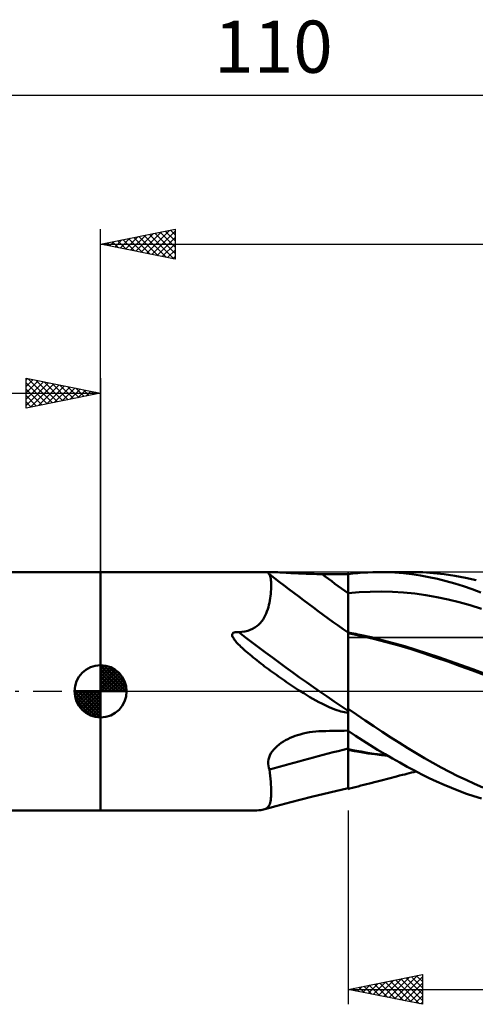
# Model space of a CAD drawing. Units: millimetres. Extents: x -17 to 147, y -36 to 45.
# Drawn here: x 38 to 69, y -21 to 45 of the extents above; entities that cross this region are included whole.
import ezdxf
from ezdxf.enums import TextEntityAlignment as Align

# ---------------------------------------------------------------- set-up
doc = ezdxf.new("R2010")
doc.units = ezdxf.units.MM
doc.header["$LTSCALE"] = 4.8
doc.linetypes.add('LONGDASH_DASH', pattern=[0.85, 0.4, -0.2, 0.05, -0.2])
for name, color, linetype in [('1', 4, 'CONTINUOUS'), ('2', 7, 'CONTINUOUS'), ('4', 2, 'LONGDASH_DASH'), ('CUT', 1, 'CONTINUOUS'), ('NOCUT', 7, 'CONTINUOUS'), ('SK1', 4, 'CONTINUOUS'), ('SK2', 7, 'CONTINUOUS'), ('SK4', 2, 'LONGDASH_DASH')]:
    doc.layers.add(name, color=color, linetype=linetype)
doc.styles.get("Standard").update_dxf_attribs({"font": 'Monospac821 BT'})

msp = doc.modelspace()

# ---------------------------------------------------------------- linework, layer by layer
at = {"layer": '1', "color": 4, "linetype": 'CONTINUOUS', "lineweight": 50}
for p, q in [((43.4, 8), (54.939, 8)), ((43.4, -8), (43.4, 8)), ((54.645, 7.944), (54.658, 7.966)), ((54.654, 7.918), (54.645, 7.944)), ((54.658, 7.966), (54.696, 7.981)), ((54.696, 7.981), (54.756, 7.992)), ((54.756, 7.992), (54.839, 7.998)), ((54.839, 7.998), (54.941, 8)), ((55.045, 7.999), (54.941, 8)), ((55.159, 7.995), (55.045, 7.999)), ((55.284, 7.99), (55.159, 7.995)), ((55.417, 7.983), (55.284, 7.99)), ((55.558, 7.975), (55.417, 7.983)), ((55.705, 7.966), (55.558, 7.975)), ((55.857, 7.957), (55.705, 7.966)), ((56.014, 7.947), (55.857, 7.957)), ((56.174, 7.938), (56.014, 7.947)), ((56.337, 7.928), (56.174, 7.938)), ((56.504, 7.919), (56.337, 7.928)), ((60.33, 7.902), (60.661, 7.935)), ((60.661, 7.935), (60.993, 7.961)), ((60.993, 7.961), (61.326, 7.981)), ((61.326, 7.981), (61.659, 7.993)), ((61.659, 7.993), (61.993, 7.999)), ((62.572, 7.994), (61.993, 7.999)), ((62.128, 8), (64.317, 8)), ((63.149, 7.968), (62.572, 7.994)), ((63.723, 7.923), (63.149, 7.968)), ((65.012, 7.985), (64.303, 8)), ((65.727, 7.938), (65.012, 7.985)), ((66.445, 7.861), (65.727, 7.938)), ((54.686, 7.888), (54.654, 7.918)), ((54.694, 7.882), (54.686, 7.888)), ((54.702, 7.876), (54.694, 7.882)), ((54.711, 7.87), (54.702, 7.876)), ((54.72, 7.864), (54.711, 7.87)), ((54.73, 7.858), (54.72, 7.864)), ((54.74, 7.851), (54.73, 7.858)), ((54.764, 7.792), (54.74, 7.851)), ((54.784, 7.722), (54.764, 7.792)), ((54.802, 7.643), (54.784, 7.722)), ((54.816, 7.554), (54.802, 7.643)), ((54.828, 7.455), (54.816, 7.554)), ((54.837, 7.347), (54.828, 7.455)), ((54.843, 7.23), (54.837, 7.347)), ((56.673, 7.911), (56.504, 7.919)), ((56.845, 7.903), (56.673, 7.911)), ((57.018, 7.895), (56.845, 7.903)), ((57.192, 7.888), (57.018, 7.895)), ((57.367, 7.882), (57.192, 7.888)), ((57.544, 7.877), (57.367, 7.882)), ((57.722, 7.873), (57.544, 7.877)), ((57.901, 7.87), (57.722, 7.873)), ((58.08, 7.868), (57.901, 7.87)), ((58.259, 7.866), (58.08, 7.868)), ((58.507, 7.865), (58.259, 7.866)), ((58.756, 7.864), (58.507, 7.865)), ((59.005, 7.863), (58.756, 7.864)), ((59.254, 7.862), (59.005, 7.863)), ((59.502, 7.862), (59.254, 7.862)), ((59.751, 7.861), (59.502, 7.862)), ((60, 7.86), (59.751, 7.861)), ((60, 7.863), (60.33, 7.902)), ((60, -6.558), (60, 7.863)), ((64.292, 7.857), (63.723, 7.923)), ((64.857, 7.772), (64.292, 7.857)), ((65.426, 7.667), (64.857, 7.772)), ((66.004, 7.542), (65.426, 7.667)), ((66.585, 7.397), (66.004, 7.542)), ((67.163, 7.753), (66.445, 7.861)), ((67.167, 7.234), (66.585, 7.397)), ((67.881, 7.615), (67.163, 7.753)), ((68.598, 7.447), (67.881, 7.615)), ((54.818, 6.541), (54.831, 6.687)), ((54.831, 6.687), (54.839, 6.83)), ((54.839, 6.83), (54.844, 6.969)), ((54.845, 7.103), (54.843, 7.23)), ((54.844, 6.969), (54.845, 7.103)), ((60, 6.581), (60.746, 6.648)), ((60.746, 6.648), (61.491, 6.685)), ((61.491, 6.685), (62.237, 6.695)), ((62.983, 6.676), (62.237, 6.695)), ((63.728, 6.629), (62.983, 6.676)), ((64.474, 6.552), (63.728, 6.629)), ((67.751, 7.052), (67.167, 7.234)), ((68.333, 6.851), (67.751, 7.052)), ((68.913, 6.633), (68.333, 6.851)), ((54.728, 5.944), (54.757, 6.094)), ((54.757, 6.094), (54.781, 6.244)), ((54.781, 6.244), (54.802, 6.393)), ((54.802, 6.393), (54.818, 6.541)), ((65.22, 6.448), (64.474, 6.552)), ((65.965, 6.317), (65.22, 6.448)), ((66.711, 6.159), (65.965, 6.317)), ((67.457, 5.977), (66.711, 6.159)), ((68.203, 5.769), (67.457, 5.977)), ((54.51, 5.221), (54.565, 5.361)), ((54.565, 5.361), (54.614, 5.503)), ((54.614, 5.503), (54.657, 5.649)), ((54.657, 5.649), (54.695, 5.796)), ((54.695, 5.796), (54.728, 5.944)), ((68.948, 5.535), (68.203, 5.769)), ((54.118, 4.583), (54.217, 4.703)), ((54.217, 4.703), (54.304, 4.827)), ((54.304, 4.827), (54.38, 4.954)), ((54.38, 4.954), (54.449, 5.085)), ((54.449, 5.085), (54.51, 5.221)), ((52.354, 3.954), (52.43, 3.969)), ((52.43, 3.969), (52.509, 3.973)), ((52.589, 3.969), (52.509, 3.973)), ((52.668, 3.96), (52.589, 3.969)), ((52.668, 3.96), (52.883, 3.982)), ((52.883, 3.982), (53.084, 4.017)), ((53.084, 4.017), (53.269, 4.063)), ((53.269, 4.063), (53.441, 4.121)), ((53.441, 4.121), (53.6, 4.19)), ((53.6, 4.19), (53.746, 4.272)), ((53.746, 4.272), (53.881, 4.364)), ((53.881, 4.364), (54.005, 4.469)), ((54.005, 4.469), (54.118, 4.583)), ((52.23, 3.801), (52.243, 3.867)), ((52.239, 3.732), (52.23, 3.801)), ((52.262, 3.666), (52.239, 3.732)), ((52.243, 3.867), (52.288, 3.921)), ((52.294, 3.6), (52.262, 3.666)), ((52.288, 3.921), (52.354, 3.954)), ((52.333, 3.536), (52.294, 3.6)), ((52.374, 3.475), (52.333, 3.536)), ((52.42, 3.415), (52.374, 3.475)), ((52.471, 3.351), (52.42, 3.415)), ((52.528, 3.285), (52.471, 3.351)), ((60.131, 3.928), (60, 3.954)), ((60.848, 3.725), (60, 3.905)), ((60.262, 3.902), (60.131, 3.928)), ((60.393, 3.876), (60.262, 3.902)), ((60.525, 3.849), (60.393, 3.876)), ((60.656, 3.822), (60.525, 3.849)), ((60.787, 3.794), (60.656, 3.822)), ((61.545, 3.623), (60.787, 3.794)), ((61.703, 3.525), (60.848, 3.725)), ((62.303, 3.438), (61.545, 3.623)), ((62.559, 3.306), (61.703, 3.525)), ((63.06, 3.237), (62.303, 3.438)), ((63.409, 3.07), (62.559, 3.306)), ((52.591, 3.216), (52.528, 3.285)), ((52.659, 3.144), (52.591, 3.216)), ((52.733, 3.069), (52.659, 3.144)), ((52.813, 2.991), (52.733, 3.069)), ((52.898, 2.91), (52.813, 2.991)), ((52.988, 2.827), (52.898, 2.91)), ((53.084, 2.741), (52.988, 2.827)), ((53.186, 2.652), (53.084, 2.741)), ((53.292, 2.561), (53.186, 2.652)), ((63.818, 3.021), (63.06, 3.237)), ((64.237, 2.818), (63.409, 3.07)), ((64.576, 2.788), (63.818, 3.021)), ((65.049, 2.555), (64.237, 2.818)), ((65.334, 2.544), (64.576, 2.788)), ((53.404, 2.467), (53.292, 2.561)), ((53.52, 2.37), (53.404, 2.467)), ((53.642, 2.271), (53.52, 2.37)), ((53.768, 2.17), (53.642, 2.271)), ((53.895, 2.07), (53.768, 2.17)), ((54.022, 1.97), (53.895, 2.07)), ((65.874, 2.278), (65.049, 2.555)), ((66.092, 2.291), (65.334, 2.544)), ((66.7, 1.993), (65.874, 2.278)), ((66.85, 2.03), (66.092, 2.291)), ((67.528, 1.698), (66.7, 1.993)), ((67.608, 1.76), (66.85, 2.03)), ((54.151, 1.871), (54.022, 1.97)), ((54.28, 1.772), (54.151, 1.871)), ((54.409, 1.674), (54.28, 1.772)), ((54.539, 1.576), (54.409, 1.674)), ((54.67, 1.479), (54.539, 1.576)), ((54.8, 1.383), (54.67, 1.479)), ((54.932, 1.287), (54.8, 1.383)), ((68.357, 1.393), (67.528, 1.698)), ((68.366, 1.482), (67.608, 1.76)), ((69.176, 1.08), (68.357, 1.393)), ((69.124, 1.195), (68.366, 1.482)), ((55.064, 1.191), (54.932, 1.287)), ((55.196, 1.096), (55.064, 1.191)), ((55.329, 1.001), (55.196, 1.096)), ((55.463, 0.906), (55.329, 1.001)), ((55.597, 0.812), (55.463, 0.906)), ((55.732, 0.718), (55.597, 0.812)), ((55.867, 0.625), (55.732, 0.718)), ((56.002, 0.533), (55.867, 0.625)), ((56.138, 0.441), (56.002, 0.533)), ((56.274, 0.35), (56.138, 0.441)), ((56.41, 0.26), (56.274, 0.35)), ((56.546, 0.171), (56.41, 0.26)), ((56.68, 0.085), (56.546, 0.171)), ((56.813, 0), (56.68, 0.085)), ((57.027, -0.135), (56.813, 0)), ((57.239, -0.264), (57.027, -0.135)), ((57.446, -0.388), (57.239, -0.264)), ((57.65, -0.505), (57.446, -0.388)), ((57.849, -0.617), (57.65, -0.505)), ((58.044, -0.723), (57.849, -0.617)), ((58.235, -0.823), (58.044, -0.723)), ((58.422, -0.916), (58.235, -0.823)), ((58.605, -1.003), (58.422, -0.916)), ((58.781, -1.082), (58.605, -1.003)), ((58.949, -1.153), (58.781, -1.082)), ((59.107, -1.215), (58.949, -1.153)), ((59.257, -1.268), (59.107, -1.215)), ((59.397, -1.314), (59.257, -1.268)), ((59.527, -1.351), (59.397, -1.314)), ((60.572, -1.564), (60, -1.168)), ((59.648, -1.379), (59.527, -1.351)), ((59.762, -1.4), (59.648, -1.379)), ((59.882, -1.414), (59.762, -1.4)), ((60, -1.414), (59.882, -1.414)), ((61.147, -1.955), (60.572, -1.564)), ((61.723, -2.34), (61.147, -1.955)), ((59.751, -2.643), (60, -2.638)), ((62.3, -2.719), (61.723, -2.34)), ((55.664, -3.37), (55.814, -3.283)), ((55.814, -3.283), (55.969, -3.202)), ((55.969, -3.202), (56.127, -3.127)), ((56.127, -3.127), (56.288, -3.059)), ((56.288, -3.059), (56.453, -2.996)), ((56.453, -2.996), (56.621, -2.939)), ((56.621, -2.939), (56.79, -2.888)), ((56.79, -2.888), (56.996, -2.834)), ((56.996, -2.834), (57.202, -2.788)), ((57.202, -2.788), (57.411, -2.75)), ((57.411, -2.75), (57.622, -2.719)), ((57.622, -2.719), (57.833, -2.696)), ((57.833, -2.696), (58.046, -2.68)), ((58.046, -2.68), (58.259, -2.672)), ((58.259, -2.672), (58.507, -2.667)), ((58.507, -2.667), (58.756, -2.662)), ((58.756, -2.662), (59.005, -2.657)), ((59.005, -2.657), (59.254, -2.652)), ((59.254, -2.652), (59.502, -2.648)), ((59.502, -2.648), (59.751, -2.643)), ((60.495, -2.979), (60, -2.654)), ((60.992, -3.298), (60.495, -2.979)), ((61.49, -3.611), (60.992, -3.298)), ((62.875, -3.092), (62.3, -2.719)), ((63.448, -3.457), (62.875, -3.092)), ((54.918, -4.029), (55.018, -3.903)), ((55.018, -3.903), (55.129, -3.784)), ((55.129, -3.784), (55.251, -3.671)), ((55.251, -3.671), (55.381, -3.564)), ((55.381, -3.564), (55.519, -3.464)), ((55.519, -3.464), (55.664, -3.37)), ((60.44, -3.962), (60, -3.875)), ((60.446, -4.012), (60, -3.927)), ((60.88, -4.043), (60.44, -3.962)), ((61.989, -3.916), (61.49, -3.611)), ((62.488, -4.214), (61.989, -3.916)), ((64.013, -3.811), (63.448, -3.457)), ((64.568, -4.153), (64.013, -3.811)), ((54.648, -4.716), (54.667, -4.575)), ((54.667, -4.575), (54.705, -4.434)), ((54.705, -4.434), (54.76, -4.296)), ((54.76, -4.296), (54.831, -4.16)), ((54.831, -4.16), (54.918, -4.029)), ((60.894, -4.09), (60.446, -4.012)), ((61.319, -4.117), (60.88, -4.043)), ((61.345, -4.162), (60.894, -4.09)), ((61.759, -4.185), (61.319, -4.117)), ((61.798, -4.228), (61.345, -4.162)), ((62.199, -4.247), (61.759, -4.185)), ((62.25, -4.287), (61.798, -4.228)), ((62.639, -4.303), (62.199, -4.247)), ((62.701, -4.339), (62.25, -4.287)), ((62.986, -4.505), (62.488, -4.214)), ((63.483, -4.787), (62.986, -4.505)), ((65.124, -4.484), (64.568, -4.153)), ((65.682, -4.803), (65.124, -4.484)), ((54.646, -4.857), (54.648, -4.716)), ((54.662, -4.993), (54.646, -4.857)), ((54.694, -5.126), (54.662, -4.993)), ((54.74, -5.255), (54.694, -5.126)), ((54.764, -5.471), (54.74, -5.255)), ((63.976, -5.061), (63.483, -4.787)), ((64.465, -5.324), (63.976, -5.061)), ((66.241, -5.109), (65.682, -4.803)), ((66.801, -5.402), (66.241, -5.109)), ((54.785, -5.68), (54.764, -5.471)), ((54.803, -5.881), (54.785, -5.68)), ((54.818, -6.075), (54.803, -5.881)), ((62.224, -5.974), (62.396, -5.93)), ((62.396, -5.93), (62.568, -5.886)), ((62.568, -5.886), (62.74, -5.842)), ((62.74, -5.842), (62.912, -5.798)), ((62.912, -5.798), (63.084, -5.754)), ((63.084, -5.754), (63.259, -5.71)), ((63.259, -5.71), (63.465, -5.658)), ((63.465, -5.658), (63.651, -5.611)), ((63.651, -5.611), (63.804, -5.572)), ((63.804, -5.572), (63.958, -5.534)), ((63.958, -5.534), (64.111, -5.495)), ((64.111, -5.495), (64.265, -5.457)), ((64.265, -5.457), (64.418, -5.418)), ((64.418, -5.418), (64.572, -5.38)), ((64.952, -5.577), (64.465, -5.324)), ((65.443, -5.82), (64.952, -5.577)), ((65.941, -6.053), (65.443, -5.82)), ((67.362, -5.683), (66.801, -5.402)), ((67.923, -5.95), (67.362, -5.683)), ((54.83, -6.26), (54.818, -6.075)), ((54.838, -6.437), (54.83, -6.26)), ((54.843, -6.606), (54.838, -6.437)), ((54.845, -6.766), (54.843, -6.606)), ((58.775, -6.781), (60, -6.495)), ((60, -6.558), (60.107, -6.529)), ((60.107, -6.529), (60.298, -6.478)), ((60.298, -6.478), (60.488, -6.427)), ((60.488, -6.427), (60.678, -6.377)), ((60.678, -6.377), (60.868, -6.327)), ((60.868, -6.327), (61.058, -6.277)), ((61.058, -6.277), (61.249, -6.227)), ((61.249, -6.227), (61.439, -6.177)), ((61.439, -6.177), (61.621, -6.13)), ((61.621, -6.13), (61.748, -6.097)), ((61.748, -6.097), (61.875, -6.064)), ((61.875, -6.064), (62.052, -6.018)), ((62.052, -6.018), (62.224, -5.974)), ((66.441, -6.275), (65.941, -6.053)), ((66.943, -6.485), (66.441, -6.275)), ((67.446, -6.683), (66.943, -6.485)), ((68.483, -6.204), (67.923, -5.95)), ((69.038, -6.443), (68.483, -6.204)), ((54.814, -7.287), (54.828, -7.175)), ((54.828, -7.175), (54.837, -7.051)), ((54.837, -7.051), (54.843, -6.915)), ((54.843, -6.915), (54.845, -6.766)), ((56.158, -7.439), (57.56, -7.078)), ((57.56, -7.078), (58.775, -6.781)), ((67.949, -6.869), (67.446, -6.683)), ((68.45, -7.042), (67.949, -6.869)), ((68.95, -7.201), (68.45, -7.042)), ((54.342, -7.929), (54.749, -7.816)), ((54.342, -7.929), (54.416, -7.904)), ((54.416, -7.904), (54.482, -7.875)), ((54.482, -7.875), (54.541, -7.84)), ((54.541, -7.84), (54.593, -7.799)), ((54.593, -7.799), (54.64, -7.751)), ((54.64, -7.751), (54.681, -7.696)), ((54.681, -7.696), (54.717, -7.633)), ((54.717, -7.633), (54.748, -7.561)), ((54.748, -7.561), (54.774, -7.48)), ((54.749, -7.816), (55.157, -7.704)), ((54.774, -7.48), (54.796, -7.389)), ((54.796, -7.389), (54.814, -7.287)), ((55.157, -7.704), (56.158, -7.439)), ((43.4, -8), (52.995, -8)), ((52.996, -8), (53.207, -8)), ((53.207, -8), (53.401, -7.999)), ((53.401, -7.999), (53.578, -7.997)), ((53.578, -7.997), (53.741, -7.994)), ((53.741, -7.994), (53.89, -7.988)), ((53.89, -7.988), (54.026, -7.979)), ((54.026, -7.979), (54.146, -7.967)), ((54.146, -7.967), (54.251, -7.95)), ((54.251, -7.95), (54.342, -7.929))]:
    msp.add_line(p, q, dxfattribs=at)
for centre, major_axis, ratio, start_param, end_param in [((131.069, 111.534), (-81.439, 108.135), 0.947038, 1.846899, 1.895559), ((132.028, 112.257), (-80.809, 107.298), 0.947038, 1.865443, 1.881653), ((129.424, 110.296), (-82.932, 110.117), 0.947038, 1.855844, 1.92169), ((131.069, -93.317), (-127.591, 45.232), 0.640822, 5.509976, 5.558637)]:
    msp.add_ellipse(centre, major_axis=major_axis, ratio=ratio, start_param=start_param, end_param=end_param, dxfattribs=at)
at = {"layer": '2', "color": 7, "linetype": 'CONTINUOUS', "lineweight": 25}
for p, q in [((43.4, 0), (43.4, 31)), ((43.4, 30), (48.4, 31)), ((44.712, 29.738), (45.368, 30.394)), ((45.065, 29.667), (45.898, 30.5)), ((45.419, 29.596), (46.429, 30.606)), ((45.624, 30.445), (46.735, 29.333)), ((45.773, 29.525), (46.959, 30.712)), ((45.977, 30.515), (47.266, 29.227)), ((46.126, 29.455), (47.489, 30.818)), ((46.331, 30.586), (47.796, 29.121)), ((46.48, 29.384), (48.02, 30.924)), ((46.684, 30.657), (48.326, 29.015)), ((46.833, 29.313), (48.4, 30.88)), ((47.038, 30.728), (48.4, 29.365)), ((47.187, 29.243), (48.4, 30.456)), ((47.391, 30.798), (48.4, 29.79)), ((47.745, 30.869), (48.4, 30.214)), ((48.098, 30.94), (48.4, 30.638)), ((48.4, 31), (48.4, 29)), ((43.4, 30), (110, 30)), ((48.4, 29), (43.4, 30)), ((43.502, 30.02), (43.553, 29.969)), ((43.651, 29.95), (43.777, 30.075)), ((43.856, 30.091), (44.084, 29.863)), ((44.005, 29.879), (44.307, 30.181)), ((44.209, 30.162), (44.614, 29.757)), ((44.358, 29.808), (44.838, 30.288)), ((44.563, 30.233), (45.144, 29.651)), ((44.917, 30.303), (45.675, 29.545)), ((45.27, 30.374), (46.205, 29.439)), ((47.54, 29.172), (48.4, 30.032)), ((47.894, 29.101), (48.4, 29.607)), ((48.247, 29.031), (48.4, 29.183)), ((60, -8), (60, -21)), ((60, -20), (65, -19)), ((63.11, -20.622), (64.666, -19.067)), ((63.464, -20.693), (65, -19.157)), ((64.252, -19.15), (65, -19.898)), ((64.605, -19.079), (65, -19.474)), ((64.959, -19.008), (65, -19.049)), ((65, -19), (65, -21)), ((60.636, -20.127), (60.953, -19.809)), ((60.989, -20.198), (61.484, -19.703)), ((61.07, -19.786), (61.605, -20.321)), ((61.343, -20.269), (62.014, -19.597)), ((61.423, -19.715), (62.135, -20.427)), ((61.696, -20.339), (62.544, -19.491)), ((61.777, -19.645), (62.665, -20.533)), ((62.05, -20.41), (63.075, -19.385)), ((62.13, -19.574), (63.196, -20.639)), ((62.403, -20.481), (63.605, -19.279)), ((62.484, -19.503), (63.726, -20.745)), ((62.757, -20.551), (64.135, -19.173)), ((62.837, -19.433), (64.256, -20.851)), ((63.191, -19.362), (64.787, -20.957)), ((63.545, -19.291), (65, -20.746)), ((63.818, -20.764), (65, -19.581)), ((63.898, -19.22), (65, -20.322)), ((60, -20), (110, -20)), ((65, -21), (60, -20)), ((60.009, -19.998), (60.014, -20.003)), ((60.282, -20.056), (60.423, -19.915)), ((60.363, -19.927), (60.544, -20.109)), ((60.716, -19.857), (61.074, -20.215)), ((64.171, -20.834), (65, -20.005)), ((64.525, -20.905), (65, -20.43)), ((64.878, -20.976), (65, -20.854))]:
    msp.add_line(p, q, dxfattribs=at)
at = {"layer": '4', "color": 2, "linetype": 'LONGDASH_DASH', "lineweight": 25}
msp.add_line((43.4, 0), (110, 0), dxfattribs=at)
at = {"layer": 'CUT', "color": 1, "linetype": 'CONTINUOUS', "lineweight": 25}
for p, q in [((110, 8), (60, 8)), ((60, 8), (60, 3.6)), ((60, 3.6), (110, 3.6))]:
    msp.add_line(p, q, dxfattribs=at)
at = {"layer": 'NOCUT', "color": 7, "linetype": 'CONTINUOUS', "lineweight": 25}
for p, q in [((60, 8), (43.4, 8)), ((43.4, 8), (43.4, 0)), ((60, 3.6), (60, 8)), ((109.68, 3.6), (60, 3.6)), ((43.4, 0), (109.68, 0))]:
    msp.add_line(p, q, dxfattribs=at)
at = {"layer": 'SK1', "color": 4, "linetype": 'CONTINUOUS', "lineweight": 50}
for p, q in [((43.4, 8), (0.8, 8)), ((43.4, 0), (43.4, 1.75)), ((43.4, 1.705), (43.444, 1.749)), ((43.4, 1.457), (43.671, 1.728)), ((43.4, 1.705), (45.105, 0)), ((43.4, 1.21), (43.874, 1.684)), ((43.4, 0.962), (44.059, 1.621)), ((43.4, 0.715), (44.227, 1.542)), ((43.4, 1.457), (44.857, 0)), ((43.4, 0.467), (44.381, 1.448)), ((43.4, 0.22), (44.523, 1.342)), ((43.615, 1.737), (45.137, 0.215)), ((43.933, 1.667), (45.067, 0.533)), ((44.44, 1.407), (44.807, 1.04)), ((43.4, 1.21), (44.61, 0)), ((43.4, 0.962), (44.362, 0)), ((43.4, 0.715), (44.115, 0)), ((43.428, 0), (44.651, 1.223)), ((43.675, 0), (44.767, 1.092)), ((43.923, 0), (44.871, 0.948)), ((44.17, 0), (44.961, 0.79)), ((43.4, 0), (41.65, 0)), ((41.651, -0.044), (41.695, 0)), ((41.672, -0.271), (41.943, 0)), ((41.716, -0.474), (42.19, 0)), ((41.779, -0.659), (42.438, 0)), ((41.858, -0.827), (42.685, 0)), ((41.887, 0), (43.4, -1.513)), ((41.952, -0.981), (42.933, 0)), ((42.058, -1.123), (43.18, 0)), ((42.135, 0), (43.4, -1.265)), ((42.382, 0), (43.4, -1.018)), ((42.63, 0), (43.4, -0.77)), ((42.877, 0), (43.4, -0.523)), ((43.125, 0), (43.4, -0.275)), ((43.372, 0), (43.4, -0.028)), ((43.4, 0.467), (43.867, 0)), ((43.4, 0.22), (43.62, 0)), ((43.4, 0), (45.15, 0)), ((43.4, -1.75), (43.4, 0)), ((44.418, 0), (45.036, 0.619)), ((44.665, 0), (45.096, 0.431)), ((44.913, 0), (45.136, 0.223)), ((41.65, -0.011), (43.389, -1.75)), ((41.674, -0.281), (43.119, -1.726)), ((41.764, -0.619), (42.781, -1.636)), ((42.177, -1.251), (43.4, -0.028)), ((42.308, -1.367), (43.4, -0.275)), ((42.452, -1.471), (43.4, -0.523)), ((42.61, -1.561), (43.4, -0.77)), ((42.781, -1.636), (43.4, -1.018)), ((42.969, -1.696), (43.4, -1.265)), ((43.177, -1.736), (43.4, -1.513)), ((0.8, -8), (43.4, -8))]:
    msp.add_line(p, q, dxfattribs=at)
for start, end in [(90, 180), (0, 90), (180, 270), (270, 0)]:
    msp.add_arc((43.4, 0), 1.75, start, end, dxfattribs=at)
at = {"layer": 'SK2', "color": 7, "linetype": 'CONTINUOUS', "lineweight": 25}
for p, q in [((0, 40), (110, 40)), ((38.4, 19), (38.4, 21)), ((38.4, 21), (43.4, 20)), ((38.4, 20.88), (38.5, 20.98)), ((38.4, 20.456), (38.853, 20.909)), ((38.4, 20.032), (39.207, 20.839)), ((38.4, 19.607), (39.561, 20.768)), ((38.4, 20.698), (39.815, 19.283)), ((38.4, 19.183), (39.914, 20.697)), ((38.553, 20.97), (40.168, 19.354)), ((38.702, 19.06), (40.268, 20.626)), ((39.083, 20.863), (40.522, 19.424)), ((39.232, 19.166), (40.621, 20.556)), ((39.613, 20.757), (40.875, 19.495)), ((39.762, 19.272), (40.975, 20.485)), ((40.144, 20.651), (41.229, 19.566)), ((40.674, 20.545), (41.583, 19.637)), ((43.4, 21), (43.4, 8)), ((0, 20), (43.4, 20)), ((38.4, 20.274), (39.461, 19.212)), ((43.4, 20), (38.4, 19)), ((38.4, 19.849), (39.108, 19.142)), ((40.293, 19.379), (41.328, 20.414)), ((40.823, 19.485), (41.682, 20.344)), ((41.204, 20.439), (41.936, 19.707)), ((41.353, 19.591), (42.035, 20.273)), ((41.735, 20.333), (42.29, 19.778)), ((41.884, 19.697), (42.389, 20.202)), ((42.265, 20.227), (42.643, 19.849)), ((42.414, 19.803), (42.743, 20.131)), ((42.795, 20.121), (42.997, 19.919)), ((42.944, 19.909), (43.096, 20.061)), ((43.326, 20.015), (43.35, 19.99)), ((38.4, 19.425), (38.754, 19.071)), ((38.4, 19.001), (38.401, 19))]:
    msp.add_line(p, q, dxfattribs=at)
at = {"layer": 'SK4', "color": 2, "linetype": 'LONGDASH_DASH', "lineweight": 25}
msp.add_line((-6, 0), (116, 0), dxfattribs=at)

# ---------------------------------------------------------------- texts
at = {"layer": 'SK2', "color": 7, "linetype": 'CONTINUOUS', "lineweight": 25}
msp.add_text('110', height=3.5, dxfattribs=at).set_placement((55, 41.5), align=Align.CENTER)

doc.saveas('drawing.dxf')
